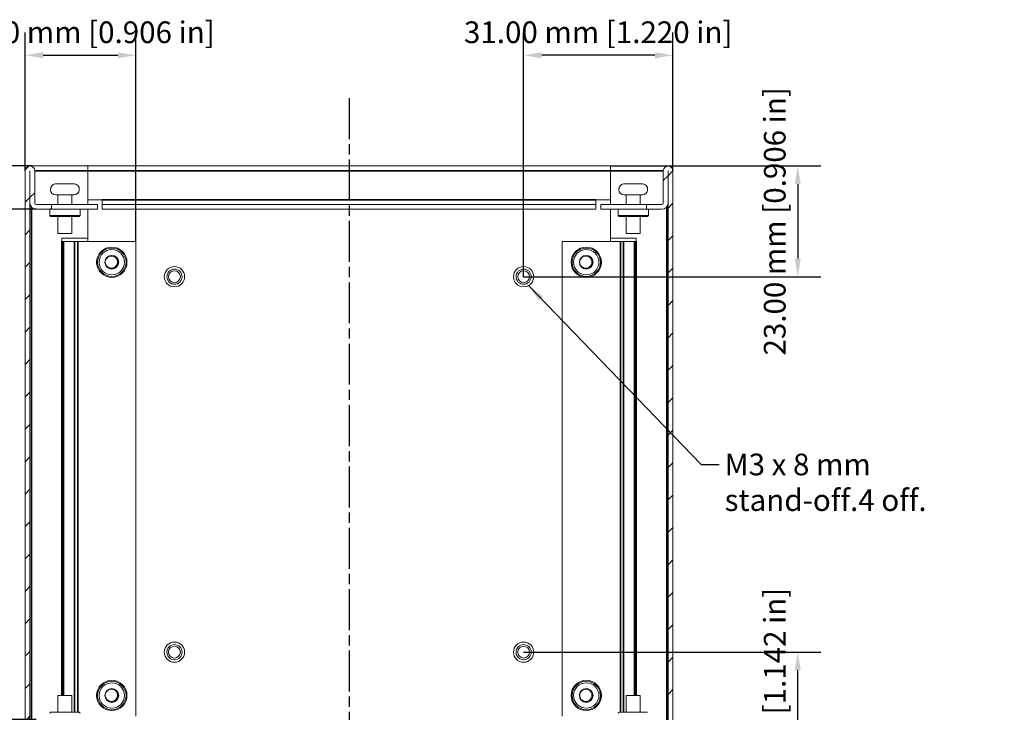
# Model space of a CAD drawing. Units: millimetres. Extents: x 0 to 630, y 0 to 446.
# Drawn here: x 109 to 313, y 85 to 229 of the extents above; entities that cross this region are included whole.
import ezdxf

# ---------------------------------------------------------------- set-up
doc = ezdxf.new("R2010")
doc.units = ezdxf.units.MM
doc.header["$LTSCALE"] = 1.5
doc.linetypes.add('CHAIN', pattern=[0.35429999999999995, 0.2362, -0.0295, 0.0591, -0.0295])
for name, color, linetype, lineweight in [('Centerline (ISO)', 7, 'Continuous', 25), ('Dimension (ISO)', 7, 'Continuous', 25), ('Hatch (ISO)', 7, 'Continuous', 18), ('Symbol (ISO)', 7, 'Continuous', 25), ('Visible (ISO)', 7, 'Continuous', 18), ('Visible Narrow (ISO)', 7, 'Continuous', 35)]:
    doc.layers.add(name, color=color, linetype=linetype, lineweight=lineweight)
doc.styles.add('Note Text (ISO)', font='tahoma.ttf')
doc.dimstyles.new('Default (ISO)-12', dxfattribs={"dimscale": 1.5, "dimtxt": 3, "dimasz": 2.5, "dimexe": 3.175, "dimexo": 0, "dimgap": 0.762, "dimtad": 1, "dimrnd": 1e-08, "dimzin": 0, "dimdsep": 46, "dimtxsty": 'Note Text (ISO)', "dimcen": 0.09, "dimdle": 10, "dimclrd": 256, "dimclre": 256, "dimclrt": 256, "dimazin": 0, "dimtfac": 1.168400049209595, "dimtmove": 0, "dimatfit": 3, "dimfxl": 1, "dimtolj": 1, "dimtzin": 0, "dimlwd": -1, "dimlwe": -1, "dimarcsym": 0})
doc.dimstyles.new('Default - Method 1b (ISO)$7', dxfattribs={"dimscale": 1.5, "dimtxt": 3, "dimasz": 2.5, "dimexe": 3.175, "dimexo": 0, "dimgap": 0.762, "dimtad": 1, "dimtoh": 1, "dimrnd": 1e-08, "dimtxsty": 'Note Text (ISO)', "dimcen": 0.09, "dimdle": 10, "dimclrd": 256, "dimclre": 256, "dimclrt": 256, "dimazin": 2, "dimtfac": 1.166666626930237, "dimtmove": 0, "dimatfit": 3, "dimfxl": 1, "dimtolj": 1, "dimlwd": -1, "dimlwe": -1, "dimarcsym": 0})

# ---------------------------------------------------------------- blocks, each defined once
blk = doc.blocks.new('*D20')
at = {"layer": 'Defpoints', "color": 0, "transparency": 16777216}
for p in [(132.7723342579118, 221.146415280512), (109.772334258374, 197.146415280512), (132.7723342579118, 182.4469152805115)]:
    blk.add_point(p, dxfattribs=at)
at = {"layer": 'Dimension (ISO)', "transparency": 16777216}
for p, q in [((109.772334258374, 197.146415280512), (109.772334258374, 225.908915280512)), ((132.7723342579118, 182.4469152805115), (132.7723342579118, 225.908915280512)), ((113.522334258374, 221.146415280512), (129.0223342579118, 221.146415280512))]:
    blk.add_line(p, q, dxfattribs=at)
for points in [[(113.522334258374, 221.771415280512), (113.522334258374, 220.521415280512), (109.772334258374, 221.146415280512)], [(129.0223342579118, 221.771415280512), (129.0223342579118, 220.521415280512), (132.7723342579118, 221.146415280512)]]:
    blk.add_solid(points, dxfattribs=at)
at = {"layer": 'Dimension (ISO)', "transparency": 16777216, "insert": (93.39741838720317, 228.1765878415345), "char_height": 4.5, "attachment_point": 1, "style": 'Note Text (ISO)'}
blk.add_mtext('\\A1;23.00 mm [0.906 in]', dxfattribs=at)
blk = doc.blocks.new('*D21')
at = {"layer": 'Defpoints', "color": 0, "transparency": 16777216}
for p in [(213.2723342588349, 221.146415280512), (244.2723342583724, 197.1464152805089), (213.2723342588349, 175.1469152805097)]:
    blk.add_point(p, dxfattribs=at)
at = {"layer": 'Dimension (ISO)', "transparency": 16777216}
for p, q in [((213.2723342588349, 175.1469152805097), (213.2723342588349, 225.908915280512)), ((244.2723342583724, 197.1464152805089), (244.2723342583724, 225.908915280512)), ((240.5223342583724, 221.146415280512), (217.0223342588349, 221.146415280512))]:
    blk.add_line(p, q, dxfattribs=at)
for points in [[(217.0223342588349, 221.771415280512), (217.0223342588349, 220.521415280512), (213.2723342588349, 221.146415280512)], [(240.5223342583724, 221.771415280512), (240.5223342583724, 220.521415280512), (244.2723342583724, 221.146415280512)]]:
    blk.add_solid(points, dxfattribs=at)
at = {"layer": 'Dimension (ISO)', "transparency": 16777216, "insert": (200.8792854126299, 228.1765878415345), "char_height": 4.5, "attachment_point": 1, "style": 'Note Text (ISO)'}
blk.add_mtext('\\A1;31.00 mm [1.220 in]', dxfattribs=at)
blk = doc.blocks.new('*D22')
at = {"layer": 'Defpoints', "color": 0, "transparency": 16777216}
for p in [(231.2723342588356, 198.1474152805093), (213.2723342588349, 175.1469152805097), (270.1825776928228, 175.1469152805097)]:
    blk.add_point(p, dxfattribs=at)
at = {"layer": 'Dimension (ISO)', "transparency": 16777216}
for p, q in [((231.2723342588356, 198.1474152805093), (274.9450776928228, 198.1474152805093)), ((270.1825776928228, 194.3974152805093), (270.1825776928228, 178.8969152805097)), ((213.2723342588349, 175.1469152805097), (274.9450776928228, 175.1469152805097))]:
    blk.add_line(p, q, dxfattribs=at)
for points in [[(269.5575776928228, 194.3974152805093), (270.8075776928228, 194.3974152805093), (270.1825776928228, 198.1474152805093)], [(269.5575776928228, 178.8969152805097), (270.8075776928228, 178.8969152805097), (270.1825776928228, 175.1469152805097)]]:
    blk.add_solid(points, dxfattribs=at)
at = {"layer": 'Dimension (ISO)', "transparency": 16777216, "insert": (263.1524051318003, 158.7722494095698), "char_height": 4.5, "attachment_point": 1, "rotation": 90, "style": 'Note Text (ISO)'}
blk.add_mtext('\\A1;23.00 mm [0.906 in]', dxfattribs=at)
blk = doc.blocks.new('*D23')
at = {"layer": 'Defpoints', "color": 0, "transparency": 16777216}
for p in [(213.2723342588331, 97.14791528050968), (270.1825776928227, 97.14791528050966), (231.2723342588326, 68.14741528050926)]:
    blk.add_point(p, dxfattribs=at)
at = {"layer": 'Dimension (ISO)', "transparency": 16777216}
for p, q in [((213.2723342588331, 97.14791528050968), (274.9450776928227, 97.14791528050966)), ((270.1825776928227, 71.89741528050926), (270.1825776928227, 93.39791528050966)), ((231.2723342588326, 68.14741528050926), (274.9450776928227, 68.14741528050926))]:
    blk.add_line(p, q, dxfattribs=at)
for points in [[(269.5575776928227, 93.39791528050966), (270.8075776928227, 93.39791528050966), (270.1825776928227, 97.14791528050966)], [(269.5575776928227, 71.89741528050926), (270.8075776928227, 71.89741528050926), (270.1825776928227, 68.14741528050926)]]:
    blk.add_solid(points, dxfattribs=at)
at = {"layer": 'Dimension (ISO)', "transparency": 16777216, "insert": (263.1524051318003, 54.77274940956978), "char_height": 4.5, "attachment_point": 1, "rotation": 90, "style": 'Note Text (ISO)'}
blk.add_mtext('\\A1;29.00 mm [1.142 in]', dxfattribs=at)
blk = doc.blocks.new('*D24')
at = {"layer": 'Defpoints', "color": 0, "transparency": 16777216}
for p in [(111.0723342583756, 198.146915280512), (66.49123615645975, 68.14691528051208), (111.0723342583727, 68.14691528051206)]:
    blk.add_point(p, dxfattribs=at)
at = {"layer": 'Dimension (ISO)', "transparency": 16777216}
for p, q in [((111.0723342583756, 198.146915280512), (61.72873615645977, 198.1469152805121)), ((66.49123615645978, 194.396915280512), (66.49123615645975, 71.89691528051208)), ((111.0723342583727, 68.14691528051206), (61.72873615645975, 68.14691528051208))]:
    blk.add_line(p, q, dxfattribs=at)
for points in [[(65.86623615645978, 194.396915280512), (67.11623615645978, 194.396915280512), (66.49123615645978, 198.146915280512)], [(65.86623615645975, 71.89691528051208), (67.11623615645975, 71.89691528051208), (66.49123615645975, 68.14691528051208)]]:
    blk.add_solid(points, dxfattribs=at)
at = {"layer": 'Dimension (ISO)', "transparency": 16777216, "insert": (59.46106359543729, 103.7594070754903), "char_height": 4.5, "attachment_point": 1, "rotation": 90, "style": 'Note Text (ISO)'}
blk.add_mtext('\\A1;130.00 mm [5.118 in]', dxfattribs=at)
blk = doc.blocks.new('*D25')
at = {"layer": 'Defpoints', "color": 0, "transparency": 16777216}
for p in [(111.0723342583756, 198.146915280512), (87.07233425837565, 189.146915280512), (112.0733342583738, 189.146915280512)]:
    blk.add_point(p, dxfattribs=at)
at = {"layer": 'Dimension (ISO)', "transparency": 16777216}
for p, q in [((87.07233425837565, 201.896915280512), (87.07233425837565, 205.646915280512)), ((111.0723342583756, 198.146915280512), (82.30983425837564, 198.146915280512)), ((87.07233425837565, 198.146915280512), (87.07233425837565, 189.146915280512)), ((112.0733342583738, 189.146915280512), (82.30983425837564, 189.146915280512)), ((87.07233425837565, 185.396915280512), (87.07233425837565, 181.646915280512))]:
    blk.add_line(p, q, dxfattribs=at)
for points in [[(86.44733425837565, 201.896915280512), (87.69733425837565, 201.896915280512), (87.07233425837565, 198.146915280512)], [(86.44733425837565, 185.396915280512), (87.69733425837565, 185.396915280512), (87.07233425837565, 189.146915280512)]]:
    blk.add_solid(points, dxfattribs=at)
at = {"layer": 'Dimension (ISO)', "transparency": 16777216, "insert": (80.04216169735317, 167.3979228376165), "char_height": 4.5, "attachment_point": 1, "rotation": 90, "style": 'Note Text (ISO)'}
blk.add_mtext('\\A1;9.00 mm [0.354 in]', dxfattribs=at)
blk = doc.blocks.new('*D26')
at = {"layer": 'Defpoints', "color": 0, "transparency": 16777216}
for p in [(112.0733342583715, 83.1469152805121), (86.77283425837113, 68.14691528051215), (110.7728342583711, 68.14691528051213)]:
    blk.add_point(p, dxfattribs=at)
at = {"layer": 'Dimension (ISO)', "transparency": 16777216}
for p, q in [((112.0733342583715, 83.1469152805121), (82.01033425837113, 83.14691528051212)), ((86.77283425837113, 79.39691528051212), (86.77283425837113, 71.89691528051215)), ((110.7728342583711, 68.14691528051213), (82.01033425837113, 68.14691528051215))]:
    blk.add_line(p, q, dxfattribs=at)
for points in [[(86.14783425837113, 79.39691528051212), (87.39783425837113, 79.39691528051212), (86.77283425837113, 83.14691528051212)], [(86.14783425837113, 71.89691528051215), (87.39783425837113, 71.89691528051215), (86.77283425837113, 68.14691528051215)]]:
    blk.add_solid(points, dxfattribs=at)
at = {"layer": 'Dimension (ISO)', "transparency": 16777216, "insert": (79.74266169734867, 47.94879591615343), "char_height": 4.5, "attachment_point": 1, "rotation": 90, "style": 'Note Text (ISO)'}
blk.add_mtext('\\A1;15.00 mm [0.591 in]', dxfattribs=at)

msp = doc.modelspace()

# ---------------------------------------------------------------- hatches: boundary and pattern name
at = {"layer": 'Hatch (ISO)'}
h = msp.add_hatch(dxfattribs=at)
h.set_pattern_fill('ANSI31', color=256, scale=38.1, style=0)
h.set_pattern_definition([(44.99999999999999, (0, 0), (-3.367596045400933, 3.367596045400933), [])])
edge = h.paths.add_edge_path()
edge.add_ellipse((110.7728342583711, 69.14741528051208), major_axis=(-1.000500000000004, 3.18573370478942e-14), ratio=1, start_angle=0, end_angle=179.9999999999998)
edge.add_line((111.7733342583711, 69.14741528051206), (111.7733342583714, 81.84691528051206))
edge.add_ellipse((112.0733342583714, 81.84691528051205), major_axis=(-0.3000000000000291, 6.889221244646202e-15), ratio=1, start_angle=269.9999999999996, end_angle=359.99999999999966, ccw=False)
edge.add_line((112.0733342583714, 82.14691528051208), (115.2733342583707, 82.14691528051202))
edge.add_line((115.2733342583707, 82.14691528051202), (115.2733342583707, 83.14691528051202))
edge.add_line((115.2733342583708, 83.14691528051202), (112.0733342583714, 83.14691528051208))
edge.add_ellipse((112.0733342583714, 81.84691528051204), major_axis=(2.097150786313e-14, 1.300000000000025), ratio=1, start_angle=1.413856865495693e-13, end_angle=89.99999999999977)
edge.add_line((110.7733342583713, 81.84691528051206), (110.7733342583711, 69.14741528051209))
edge.add_ellipse((110.7728342583711, 69.14741528051208), major_axis=(0.0004999999999899529, -1.148203540751184e-17), ratio=1, start_angle=180.0000000000013, end_angle=360.0000000000013, ccw=False)
edge.add_line((110.7723342583711, 69.14741528051208), (110.772334258374, 197.146415280512))
edge.add_ellipse((110.772834258374, 197.1464152805121), major_axis=(-0.0004999999999988347, -8.870302161593539e-15), ratio=1, start_angle=180.0000000000013, end_angle=360.0000000000013, ccw=False)
edge.add_line((110.773334258374, 197.1464152805121), (110.7733342583738, 190.4469152805121))
edge.add_ellipse((112.0733342583738, 190.446915280512), major_axis=(-1.300000000000008, 2.985329206013082e-14), ratio=1, start_angle=0, end_angle=89.99999999999974)
edge.add_line((112.0733342583738, 189.146915280512), (115.2733342583738, 189.1469152805119))
edge.add_line((115.2733342583738, 189.1469152805119), (115.2733342583738, 190.1469152805119))
edge.add_line((115.2733342583738, 190.1469152805119), (112.0733342583738, 190.146915280512))
edge.add_ellipse((112.0733342583738, 190.446915280512), major_axis=(-6.889221244645903e-15, -0.3000000000000114), ratio=1, start_angle=269.9999999999979, end_angle=359.99999999999966, ccw=False)
edge.add_line((111.7733342583738, 190.446915280512), (111.773334258374, 197.146415280512))
edge.add_ellipse((110.772834258374, 197.1464152805121), major_axis=(1.000500000000004, -3.18573370478942e-14), ratio=1, start_angle=0, end_angle=179.9999999999998)
edge.add_line((109.772334258374, 197.1464152805121), (109.7723342583711, 69.14741528051209))
edge = h.paths.add_edge_path()
edge.add_ellipse((243.2718342583725, 197.146415280509), major_axis=(1.000500000000004, -4.073912124489548e-14), ratio=1, start_angle=0, end_angle=179.9999999999998)
edge.add_line((242.2713342583724, 197.1464152805091), (242.2713342583722, 190.446915280509))
edge.add_ellipse((241.9713342583723, 190.446915280509), major_axis=(0.3000000000000114, 1.992562952355455e-15), ratio=1, start_angle=269.9999999999979, end_angle=359.99999999999966, ccw=False)
edge.add_line((241.9713342583723, 190.146915280509), (238.7713342583722, 190.1469152805091))
edge.add_line((238.7713342583723, 190.1469152805091), (238.7713342583722, 189.1469152805091))
edge.add_line((238.7713342583722, 189.1469152805091), (241.9713342583723, 189.1469152805091))
edge.add_ellipse((241.9713342583723, 190.446915280509), major_axis=(-2.09715078631296e-14, -1.300000000000008), ratio=1, start_angle=0, end_angle=89.99999999999974)
edge.add_line((243.2713342583723, 190.446915280509), (243.2713342583724, 197.146415280509))
edge.add_ellipse((243.2718342583725, 197.146415280509), major_axis=(-0.0004999999999988347, 1.14820354077158e-17), ratio=1, start_angle=180.0000000000013, end_angle=360.0000000000013, ccw=False)
edge.add_line((243.2723342583724, 197.146415280509), (243.2723342583695, 69.14741528050905))
edge.add_ellipse((243.2718342583695, 69.14741528050905), major_axis=(0.0005000000000077164, 8.870302161593332e-15), ratio=1, start_angle=180.0000000000013, end_angle=360.0000000000013, ccw=False)
edge.add_line((243.2713342583694, 69.14741528050904), (243.2713342583698, 81.84691528050904))
edge.add_ellipse((241.9713342583698, 81.84691528050905), major_axis=(1.300000000000025, -2.985329206013125e-14), ratio=1, start_angle=1.413856865495693e-13, end_angle=89.99999999999977)
edge.add_line((241.9713342583698, 83.14691528050909), (238.7713342583704, 83.14691528050918))
edge.add_line((238.7713342583704, 83.14691528050916), (238.7713342583704, 82.14691528050918))
edge.add_line((238.7713342583704, 82.14691528050918), (241.9713342583697, 82.14691528050909))
edge.add_ellipse((241.9713342583698, 81.84691528050907), major_axis=(6.889221244645903e-15, 0.3000000000000203), ratio=1, start_angle=269.9999999999996, end_angle=360.0000000000013, ccw=False)
edge.add_line((242.2713342583698, 81.84691528050905), (242.2713342583694, 69.14741528050905))
edge.add_ellipse((243.2718342583695, 69.14741528050905), major_axis=(-1.000500000000004, 2.297555285089296e-14), ratio=1, start_angle=2.984754745303415e-13, end_angle=179.9999999999998)
edge.add_line((244.2723342583695, 69.14741528050902), (244.2723342583724, 197.146415280509))

# ---------------------------------------------------------------- linework, layer by layer
at = {"layer": 'Centerline (ISO)', "linetype": 'CHAIN', "ltscale": 23.99096870422363}
msp.add_line((177.0223342588359, 212.2229468735821), (177.0223342588323, 55.65200824845461), dxfattribs=at)
at = {"layer": 'Visible (ISO)'}
for p, q in [((109.772334258374, 197.146415280512), (109.7723342583712, 69.14741528051216)), ((110.7723342583711, 69.14741528051213), (110.772334258374, 197.146415280512)), ((110.7733342583748, 196.846915280512), (110.7723342583756, 196.846915280512)), ((110.773334258374, 197.146415280512), (110.7733342583739, 190.446915280512)), ((111.0723342583756, 198.146915280512), (111.0723342583756, 198.1010356238946)), ((122.7723342583756, 198.1469152805117), (111.0723342583756, 198.146915280512)), ((111.7733342583739, 190.446915280512), (111.773334258374, 197.146415280512)), ((122.7723342588355, 197.1469152805117), (122.7723342588356, 198.1474152805117)), ((231.2723342588356, 198.1474152805093), (122.7723342588356, 198.1474152805117)), ((122.7723342588355, 197.1469152805117), (122.7723342588354, 191.1474152805117)), ((122.7723342583755, 197.1464152805121), (122.7723342583755, 197.1469152805117)), ((122.7723342583756, 197.1464152805117), (122.7723342583754, 190.1469152805117)), ((231.2723342588356, 198.1474152805093), (231.2723342588355, 197.1469152805092)), ((242.9723342583724, 198.1469152805089), (231.2723342583724, 198.1469152805092)), ((231.2723342588354, 191.1474152805092), (231.2723342588355, 197.1469152805092)), ((231.2723342583724, 197.1464152805092), (231.2723342583722, 190.1469152805092)), ((242.2713342583724, 197.146415280509), (242.2713342583722, 190.446915280509)), ((242.9723342583724, 198.146915280509), (242.9723342583724, 198.1010356238916)), ((243.2713342583722, 190.4469152805089), (243.2713342583724, 197.146415280509)), ((243.2723342583724, 196.846915280509), (243.2713342583732, 196.846915280509)), ((243.2723342583724, 197.146415280509), (243.2723342583695, 69.14741528050908)), ((244.2723342583695, 69.14741528050907), (244.2723342583724, 197.1464152805089)), ((116.2421790939807, 194.4469152805119), (116.6929091524415, 194.4469152805118)), ((116.6929091524415, 194.4469152805118), (116.7378875037952, 194.4469152805118)), ((116.7378875037952, 194.4469152805119), (117.5233609762607, 194.4469152805118)), ((118.523250436416, 194.4469152805118), (119.3087468292335, 194.4469152805118)), ((119.3087468292335, 194.4469152805117), (119.3537263361789, 194.4469152805117)), ((119.3537263361789, 194.4469152805117), (119.8044837033986, 194.4469152805117)), ((234.2401790939782, 194.4469152805091), (234.6909091524391, 194.4469152805091)), ((234.6909091524391, 194.4469152805091), (234.7358875037928, 194.4469152805091)), ((234.7358875037928, 194.4469152805091), (235.5213609762583, 194.4469152805091)), ((236.5212504364136, 194.4469152805091), (237.3067468292311, 194.4469152805091)), ((237.3067468292311, 194.4469152805091), (237.3517263361765, 194.4469152805091)), ((237.3517263361765, 194.4469152805091), (237.8024837033962, 194.4469152805091)), ((115.2733342583739, 190.1469152805119), (112.0733342583738, 190.146915280512)), ((115.2733342583739, 189.1469152805119), (115.2733342583739, 190.1469152805119)), ((115.2733342583743, 190.1469152805119), (124.7733342583743, 190.1469152805116)), ((116.1733342583746, 192.1469152805118), (119.8733342583746, 192.1469152805117)), ((116.5733342583746, 192.1469152805118), (116.5733342583746, 190.1469152805119)), ((119.4733342583746, 192.1469152805117), (119.4733342583745, 190.1469152805118)), ((122.7723342588354, 191.1474152805117), (125.7723342588354, 191.1474152805116)), ((124.7733342583743, 190.1469152805116), (124.7733342583743, 189.1469152805116)), ((125.7723342588354, 191.1474152805116), (125.7723342588353, 190.1474152805117)), ((125.7723342588353, 190.1474152805116), (125.7723342588353, 189.1474152805116)), ((125.7723342588353, 190.1474152805116), (228.2723342588353, 190.1474152805093)), ((228.2723342588354, 190.1474152805093), (228.2723342588354, 191.1474152805093)), ((228.2723342588354, 191.1474152805093), (231.2723342588354, 191.1474152805092)), ((228.2723342588353, 189.1474152805093), (228.2723342588353, 190.1474152805093)), ((229.2713342583722, 190.1469152805092), (238.7713342583722, 190.1469152805091)), ((229.2713342583722, 189.1469152805092), (229.2713342583722, 190.1469152805092)), ((234.1713342583722, 192.1469152805091), (237.8713342583722, 192.1469152805091)), ((234.5713342583722, 192.1469152805091), (234.5713342583722, 190.1469152805091)), ((237.4713342583722, 192.1469152805091), (237.4713342583722, 190.1469152805091)), ((241.9713342583722, 190.146915280509), (238.7713342583722, 190.1469152805091)), ((238.7713342583722, 190.1469152805091), (238.7713342583722, 189.1469152805091)), ((112.0733342583738, 189.146915280512), (115.2733342583739, 189.1469152805119)), ((114.8733342583744, 189.1469152805119), (114.8733342583744, 187.8469152805119)), ((124.7733342583743, 189.1469152805116), (115.2733342583743, 189.1469152805119)), ((121.1733342583744, 189.1469152805117), (121.1733342583744, 187.8469152805117)), ((122.7723342588352, 182.4469152805118), (122.7723342588354, 189.1469152805117)), ((122.7723342583754, 189.1469152805117), (122.7723342583753, 183.1469152805117)), ((125.7723342588353, 189.1474152805116), (228.2723342588353, 189.1474152805093)), ((238.7713342583722, 189.1469152805091), (229.2713342583722, 189.1469152805092)), ((231.2723342588354, 189.1469152805092), (231.2723342588352, 182.4469152805093)), ((231.2723342583722, 189.1469152805092), (231.272334258372, 183.1469152805092)), ((232.8713342583725, 189.1469152805092), (232.8713342583724, 187.8469152805092)), ((238.7713342583722, 189.1469152805091), (241.9713342583722, 189.146915280509)), ((239.1713342583724, 189.146915280509), (239.1713342583724, 187.846915280509)), ((114.8733342583744, 187.8469152805119), (121.1733342583744, 187.8469152805117)), ((115.0733342583744, 187.6469152805119), (114.8733342583744, 187.8469152805119)), ((120.9733342583744, 187.6469152805117), (115.0733342583744, 187.6469152805119)), ((116.5733342583745, 187.6469152805118), (116.5733342583744, 184.1469152805118)), ((119.4733342583745, 187.6469152805118), (119.4733342583744, 184.1469152805117)), ((120.9733342583744, 187.6469152805118), (121.1733342583744, 187.8469152805117)), ((232.8713342583724, 187.8469152805092), (239.1713342583724, 187.846915280509)), ((233.0713342583724, 187.6469152805092), (232.8713342583724, 187.8469152805092)), ((238.9713342583724, 187.646915280509), (233.0713342583724, 187.6469152805091)), ((234.5713342583721, 187.6469152805091), (234.5713342583721, 184.1469152805091)), ((237.4713342583721, 187.6469152805091), (237.4713342583721, 184.1469152805091)), ((238.9713342583724, 187.646915280509), (239.1713342583724, 187.846915280509)), ((119.4733342583744, 184.1469152805117), (116.5733342583744, 184.1469152805118)), ((237.4713342583721, 184.1469152805091), (234.5713342583721, 184.1469152805091)), ((122.7723342583753, 183.1469152805117), (117.4196802969583, 183.1469152805118)), ((117.4196802969583, 182.4469152805119), (117.4196802969583, 183.1469152805118)), ((117.761700440284, 182.4469152805119), (117.4196802969583, 182.4469152805119)), ((120.012098371887, 182.4469152805118), (117.761700440284, 182.4469152805119)), ((120.012098371887, 182.4469152805118), (120.6961386585384, 182.4469152805118)), ((120.6961386585383, 182.4469152805118), (132.7723342579118, 182.4469152805115)), ((132.7723342579096, 83.8469152805116), (132.7723342579118, 182.4469152805115)), ((221.2723342588332, 83.84691528050956), (221.2723342588354, 182.4469152805095)), ((221.2723342588354, 182.4469152805095), (233.3485298582089, 182.4469152805092)), ((231.272334258372, 183.1469152805092), (236.6249882197889, 183.1469152805091)), ((234.0325701448603, 182.4469152805092), (233.3485298582089, 182.4469152805092)), ((234.0325701448603, 182.4469152805092), (236.2829680764633, 182.4469152805091)), ((236.2829680764633, 182.4469152805091), (236.6249882197889, 182.4469152805091)), ((236.6249882197889, 183.1469152805091), (236.6249882197889, 182.4469152805091)), ((116.5733342583716, 88.14691528051202), (119.4733342583716, 88.14691528051198)), ((116.5733342583715, 84.64691528051202), (116.5733342583716, 88.14691528051202)), ((119.4733342583715, 84.646915280512), (119.4733342583716, 88.14691528051198)), ((234.5713342583706, 88.14691528050933), (237.4713342583706, 88.14691528050926)), ((234.5713342583705, 84.64691528050935), (234.5713342583706, 88.14691528050935)), ((237.4713342583705, 84.64691528050926), (237.4713342583706, 88.14691528050926)), ((115.0733342583716, 84.64691528051205), (114.8733342583716, 84.44691528051206)), ((115.0733342583716, 84.64691528051205), (120.9733342583717, 84.64691528051198)), ((120.9733342583717, 84.64691528051196), (121.1733342583716, 84.44691528051197)), ((233.0713342583705, 84.6469152805094), (232.8713342583705, 84.44691528050942)), ((233.0713342583705, 84.6469152805094), (238.9713342583705, 84.64691528050923))]:
    msp.add_line(p, q, dxfattribs=at)
for centre, radius in [((127.772334257912, 178.1469152805116), 3.149999999999996), ((127.772334257912, 178.1469152805116), 2.949999999999999), ((127.772334257912, 178.1469152805116), 2.629999999999998), ((226.2723342588353, 178.1469152805093), 3.149999999999996), ((226.2723342588353, 178.1469152805093), 2.949999999999999), ((226.2723342588353, 178.1469152805093), 2.629999999999998), ((127.772334257912, 178.1469152805116), 1.429499999999999), ((226.2723342588353, 178.1469152805093), 1.429499999999999), ((140.7723342588349, 175.1469152805113), 2.100000000000001), ((140.7723342588349, 175.1469152805113), 1.575000000000001), ((140.7723342588349, 175.1469152805113), 1.2295), ((213.2723342588349, 175.1469152805097), 2.100000000000001), ((213.2723342588349, 175.1469152805097), 1.575000000000001), ((213.2723342588349, 175.1469152805097), 1.2295), ((140.7723342588331, 97.14791528051134), 2.100000000000001), ((140.7723342588331, 97.14791528051134), 1.575000000000001), ((140.7723342588331, 97.14791528051134), 1.2295), ((213.2723342588331, 97.14791528050968), 2.100000000000001), ((213.2723342588331, 97.14791528050968), 1.575000000000001), ((213.2723342588331, 97.14791528050968), 1.2295), ((127.77233425791, 88.1469152805117), 3.149999999999996), ((127.77233425791, 88.1469152805117), 2.949999999999999), ((127.77233425791, 88.1469152805117), 2.629999999999998), ((226.2723342588329, 88.14691528050946), 3.149999999999996), ((226.2723342588329, 88.14691528050946), 2.949999999999999), ((226.2723342588329, 88.14691528050946), 2.629999999999998), ((127.77233425791, 88.1469152805117), 1.429499999999999), ((226.2723342588329, 88.14691528050946), 1.429499999999999)]:
    msp.add_circle(centre, radius, dxfattribs=at)
for centre, radius, start, end in [((110.772834258374, 197.146415280512), 1.000500000000003, 0, 180), ((110.772834258374, 197.146415280512), 0.0004999999999988344, 0, 180), ((243.2718342583724, 197.146415280509), 1.000500000000003, 0, 180), ((243.2718342583724, 197.146415280509), 0.0004999999999988344, 0, 180), ((116.1733342583747, 193.2969152805118), 1.150000000000001, 97.49284818955262, 269.9999999999987), ((119.8733342583746, 193.2969152805118), 1.150000000000001, 269.9999999999987, 82.50908587160384), ((234.1713342583723, 193.2969152805091), 1.150000000000001, 97.49284818955391, 269.9999999999987), ((237.8713342583723, 193.2969152805091), 1.150000000000001, 269.9999999999987, 82.5090858716044), ((112.0733342583738, 190.446915280512), 1.300000000000007, 180, 269.9999999999988), ((112.0733342583738, 190.446915280512), 0.3000000000000111, 180, 269.9999999999974), ((241.9713342583722, 190.446915280509), 0.3000000000000111, 270, 0), ((241.9713342583722, 190.446915280509), 1.300000000000007, 270, 0), ((127.772334258835, 178.1469152805116), 1.38499999999996, 169.5865747798655, 173.7826966560878), ((226.2723342588349, 178.1469152805093), 1.38499999999996, 169.5865747798655, 173.7826966560878), ((127.7723342588329, 88.14791528051165), 1.38499999999996, 169.5865747798645, 173.7826966560872), ((226.2723342588329, 88.14791528050941), 1.38499999999996, 169.5865747798645, 173.7826966560872)]:
    msp.add_arc(centre, radius, start, end, dxfattribs=at)
for points in [[(116.2421790939807, 194.4469152805119), (116.1729260390759, 194.4469152805119), (116.0976583720741, 194.4407821422817), (116.0233691726131, 194.4272962993729)], [(116.0233691726131, 194.4272962993729), (116.0233699564152, 194.4350836613186), (116.0233707297152, 194.4370955217187), (116.0233714564701, 194.4370955987274)], [(116.4884329304317, 194.4099746276456), (116.5561098908913, 194.4348338597244), (116.6283352555217, 194.4469152805118), (116.6929091524415, 194.4469152805118)], [(116.7378875037952, 194.4469152805118), (116.673313336662, 194.4469152805118), (116.6010876427121, 194.4348337655739), (116.533410428133, 194.4099743564729)], [(117.5233599766633, 194.4272918884338), (117.5233603160398, 194.4407807222746), (117.5233606598901, 194.4469152805118), (117.5233609762607, 194.4469152805118)], [(118.523250436416, 194.4469152805118), (118.5232501200619, 194.4469152805118), (118.5232497762307, 194.4407813056483), (118.5232494368716, 194.427293741485)], [(119.5132020209197, 194.4099816376652), (119.445531233564, 194.4348363646637), (119.373314046226, 194.4469152805117), (119.3087468292335, 194.4469152805117)], [(119.3537263361789, 194.4469152805117), (119.4182930639277, 194.4469152805117), (119.4905096550146, 194.4348365351121), (119.5581799822413, 194.4099821286108)], [(120.0232562886098, 194.4273030993267), (119.9489792159589, 194.4407843211464), (119.8737251686137, 194.4469152805117), (119.8044837033986, 194.4469152805117)], [(234.2401790939782, 194.4469152805091), (234.1709260390734, 194.4469152805091), (234.0956583720717, 194.440782142279), (234.0213691726107, 194.4272962993702)], [(234.0213691726107, 194.4272962993702), (234.0213699564128, 194.4350836613159), (234.0213707297128, 194.437095521716), (234.0213714564677, 194.4370955987247)], [(234.4864329304292, 194.4099746276429), (234.5541098908889, 194.4348338597216), (234.6263352555193, 194.4469152805091), (234.6909091524391, 194.4469152805091)], [(234.7358875037928, 194.4469152805091), (234.6713133366596, 194.4469152805091), (234.5990876427097, 194.4348337655712), (234.5314104281306, 194.4099743564702)], [(235.5213599766609, 194.4272918884311), (235.5213603160373, 194.4407807222719), (235.5213606598877, 194.4469152805091), (235.5213609762583, 194.4469152805091)], [(236.5212504364136, 194.4469152805091), (236.5212501200594, 194.4469152805091), (236.5212497762283, 194.4407813056456), (236.5212494368692, 194.4272937414823)], [(237.5112020209172, 194.4099816376626), (237.4435312335616, 194.434836364661), (237.3713140462236, 194.4469152805091), (237.3067468292311, 194.4469152805091)], [(237.3517263361765, 194.4469152805091), (237.4162930639253, 194.4469152805091), (237.4885096550121, 194.4348365351095), (237.5561799822388, 194.4099821286081)], [(238.0212562886074, 194.4273030993241), (237.9469792159565, 194.4407843211438), (237.8717251686112, 194.446915280509), (237.8024837033962, 194.446915280509)]]:
    msp.add_open_spline(points, degree=3, dxfattribs=at)
for points, knots in [([(116.533410428133, 194.4099743564729), (116.5258737783072, 194.4100155664478), (116.5183686310567, 194.4100358844293), (116.510896855279, 194.4100358844293), (116.50344148655, 194.4100358844293), (116.4959528927272, 194.4100156555589), (116.4884329304317, 194.4099746276456)], [-0.003170021820560448, -0.003170021820560448, -0.003170021820560448, -0.003170021820560448, 0, 0, 0, 0.003163060864526378, 0.003163060864526378, 0.003163060864526378, 0.003163060864526378]), ([(118.5232494368716, 194.427293741485), (118.3516790988391, 194.4350795395445), (118.1824083122407, 194.4370914401937), (118.0233251227034, 194.4370914401937), (117.8642293112244, 194.4370914401937), (117.6949442894032, 194.4350792965178), (117.5233599766633, 194.4272918884338)], [-0.04772495686169254, -0.04772495686169254, -0.04772495686169254, -0.04772495686169254, 0, 0, 0, 0.04772874344420601, 0.04772874344420601, 0.04772874344420601, 0.04772874344420601]), ([(119.5581799822413, 194.4099821286108), (119.5506667063152, 194.4100230790891), (119.5431847446466, 194.4100432700433), (119.5357359488692, 194.4100432700433), (119.5282574458603, 194.4100432700433), (119.5207455119234, 194.4100229177575), (119.5132020209197, 194.4099816376652)], [-0.003160239608207632, -0.003160239608207632, -0.003160239608207632, -0.003160239608207632, 0, 0, 0, 0.003172843252174417, 0.003172843252174417, 0.003172843252174417, 0.003172843252174417]), ([(120.0232585725689, 194.4371006601824), (120.023258572555, 194.4371006601838), (120.0232585725411, 194.4371006601845), (120.0232585725272, 194.4371006601845), (120.0232578457543, 194.4371006601845), (120.0232570724334, 194.4350894920917), (120.0232562886098, 194.4273030993267)], [-9.135339783597485e-07, -9.135339783597485e-07, -9.135339783597485e-07, -9.135339783597485e-07, 0, 0, 0, 0.04773185900850591, 0.04773185900850591, 0.04773185900850591, 0.04773185900850591]), ([(234.5314104281306, 194.4099743564702), (234.5238737783048, 194.4100155664451), (234.5163686310543, 194.4100358844266), (234.5088968552766, 194.4100358844266), (234.5014414865476, 194.4100358844266), (234.4939528927248, 194.4100156555562), (234.4864329304292, 194.4099746276429)], [-0.003170021820560448, -0.003170021820560448, -0.003170021820560448, -0.003170021820560448, 0, 0, 0, 0.003163060864526378, 0.003163060864526378, 0.003163060864526378, 0.003163060864526378]), ([(236.5212494368692, 194.4272937414823), (236.3496790988366, 194.4350795395419), (236.1804083122383, 194.4370914401911), (236.021325122701, 194.4370914401911), (235.862229311222, 194.4370914401911), (235.6929442894008, 194.4350792965151), (235.5213599766609, 194.4272918884311)], [-0.04772495686169254, -0.04772495686169254, -0.04772495686169254, -0.04772495686169254, 0, 0, 0, 0.04772874344420601, 0.04772874344420601, 0.04772874344420601, 0.04772874344420601]), ([(237.5561799822388, 194.4099821286081), (237.5486667063128, 194.4100230790864), (237.5411847446441, 194.4100432700406), (237.5337359488668, 194.4100432700406), (237.5262574458579, 194.4100432700406), (237.518745511921, 194.4100229177548), (237.5112020209172, 194.4099816376626)], [-0.003160239608207632, -0.003160239608207632, -0.003160239608207632, -0.003160239608207632, 0, 0, 0, 0.003172843252174417, 0.003172843252174417, 0.003172843252174417, 0.003172843252174417]), ([(238.0212585725666, 194.4371006601797), (238.0212585725526, 194.4371006601811), (238.0212585725387, 194.4371006601819), (238.0212585725248, 194.4371006601819), (238.0212578457518, 194.4371006601819), (238.021257072431, 194.4350894920891), (238.0212562886074, 194.4273030993241)], [-9.135339783597485e-07, -9.135339783597485e-07, -9.135339783597485e-07, -9.135339783597485e-07, 0, 0, 0, 0.04773185900850591, 0.04773185900850591, 0.04773185900850591, 0.04773185900850591]), ([(126.4101463921831, 178.3972534836414), (126.5178535427989, 178.9833301267037), (127.0433824475264, 179.4667413745964), (127.6363967598603, 179.5252280158415), (128.2294110721942, 179.5837146570866), (128.8392500042983, 179.2122802198257), (129.0593731327855, 178.6585361723254), (129.2794962612727, 178.1047921248251), (129.0910986249842, 177.4160444243323), (128.6197728202429, 177.0514368988724), (128.1484470155017, 176.6868293734125), (127.4344580681244, 176.6775101826615), (126.9537765232497, 177.0296918321748), (126.5638690961823, 177.3153658762197), (126.3544908474593, 177.8191015483784), (126.3990459512194, 178.2976783392336)], [-150.6146942479602, -150.6146942479602, -150.6146942479602, -150.6146942479602, -149.3239545693661, -149.3239545693661, -149.3239545693661, -148.0332148907721, -148.0332148907721, -148.0332148907721, -146.7424752121781, -146.7424752121781, -146.7424752121781, -145.451735533584, -145.451735533584, -145.451735533584, -144.4047450833356, -144.4047450833356, -144.4047450833356, -144.4047450833356]), ([(126.3954804094609, 178.2969102053053), (126.3877397010416, 178.124567982204), (126.4123307326181, 177.9522786063138), (126.5254271072189, 177.6252681509674), (126.6132279179449, 177.4738029864552), (126.8396482316791, 177.2169106826826), (126.9748067119452, 177.1128654758856), (127.2738072297293, 176.9651359180104), (127.4340002630897, 176.9213778187353), (127.7577965228999, 176.8988602217388), (127.9181382480695, 176.9186412283594), (128.2070091302412, 177.0143832866109), (128.3347688343947, 177.0838857472989), (128.556020568737, 177.2631605771685), (128.648509827346, 177.3704087272968), (128.7193655923174, 177.4916785590582)], [0.001604530909174612, 0.001604530909174612, 0.001604530909174612, 0.001604530909174612, 0.05338812059653662, 0.05338812059653662, 0.1054647162330113, 0.1054647162330113, 0.1562292302177117, 0.1562292302177117, 0.2056811005571972, 0.2056811005571972, 0.2538197605402442, 0.2538197605402442, 0.2972361654457741, 0.2972361654457741, 0.3395328181797075, 0.3395328181797075, 0.3395328181797075, 0.3395328181797075]), ([(128.7193655923174, 177.4916785590582), (128.8123957795784, 177.6110419469242), (128.8809565073288, 177.7475846729158), (128.9633733156004, 178.0423339699592), (128.9752269328476, 178.198018382409), (128.938807001056, 178.508574796097), (128.8896457352637, 178.660289759635), (128.734841942051, 178.9395703702594), (128.6296075670833, 179.0638223836682), (128.3751940820641, 179.2675721962262), (128.2277003448143, 179.3441193770888), (127.9086213608574, 179.4379026399392), (127.73977672298, 179.4530307342994), (127.402386061402, 179.4179752335032), (127.2372392589457, 179.3668884169384), (126.9325729372527, 179.2032345604791), (126.7965973272372, 179.0911525300157), (126.6170979459371, 178.8729850770821), (126.5587496860409, 178.7817582895434), (126.4673008643825, 178.5928851139831), (126.4332751857542, 178.4964894805726), (126.4101463921831, 178.3972534836414)], [0, 0, 0, 0, 0.04540045230413375, 0.04540045230413375, 0.09177367558362437, 0.09177367558362437, 0.1391192854090778, 0.1391192854090778, 0.1874369030882141, 0.1874369030882141, 0.2367261555789937, 0.2367261555789937, 0.2869866753959806, 0.2869866753959806, 0.3382181005116736, 0.3382181005116736, 0.3904200742541727, 0.3904200742541727, 0.4226797885275769, 0.4226797885275769, 0.4531501415729606, 0.4531501415729606, 0.4531501415729606, 0.4531501415729606]), ([(224.9101463921831, 178.3972534836392), (225.0178535427989, 178.9833301267015), (225.5433824475264, 179.4667413745941), (226.1363967598603, 179.5252280158392), (226.7294110721942, 179.5837146570844), (227.3392500042983, 179.2122802198234), (227.5593731327855, 178.6585361723231), (227.7794962612727, 178.1047921248228), (227.5910986249841, 177.4160444243301), (227.1197728202429, 177.0514368988702), (226.6484470155017, 176.6868293734102), (225.9344580681244, 176.6775101826592), (225.4537765232497, 177.0296918321726), (225.0638690961823, 177.3153658762175), (224.8544908474593, 177.8191015483761), (224.8990459512194, 178.2976783392314)], [-150.6146942479602, -150.6146942479602, -150.6146942479602, -150.6146942479602, -149.3239545693661, -149.3239545693661, -149.3239545693661, -148.0332148907721, -148.0332148907721, -148.0332148907721, -146.7424752121781, -146.7424752121781, -146.7424752121781, -145.451735533584, -145.451735533584, -145.451735533584, -144.4047450833356, -144.4047450833356, -144.4047450833356, -144.4047450833356]), ([(224.8954804094609, 178.296910205303), (224.8877397010416, 178.1245679822018), (224.9123307326181, 177.9522786063115), (225.0254271072189, 177.6252681509652), (225.1132279179449, 177.4738029864529), (225.3396482316791, 177.2169106826803), (225.4748067119452, 177.1128654758834), (225.7738072297292, 176.9651359180081), (225.9340002630897, 176.921377818733), (226.2577965228999, 176.8988602217366), (226.4181382480695, 176.9186412283571), (226.7070091302412, 177.0143832866086), (226.8347688343947, 177.0838857472966), (227.056020568737, 177.2631605771662), (227.148509827346, 177.3704087272945), (227.2193655923174, 177.4916785590559)], [0.001604530909174612, 0.001604530909174612, 0.001604530909174612, 0.001604530909174612, 0.05338812059653662, 0.05338812059653662, 0.1054647162330113, 0.1054647162330113, 0.1562292302177117, 0.1562292302177117, 0.2056811005571972, 0.2056811005571972, 0.2538197605402442, 0.2538197605402442, 0.2972361654457741, 0.2972361654457741, 0.3395328181797075, 0.3395328181797075, 0.3395328181797075, 0.3395328181797075]), ([(227.2193655923174, 177.4916785590559), (227.3123957795784, 177.6110419469219), (227.3809565073288, 177.7475846729135), (227.4633733156004, 178.042333969957), (227.4752269328476, 178.1980183824068), (227.438807001056, 178.5085747960947), (227.3896457352637, 178.6602897596327), (227.234841942051, 178.9395703702571), (227.1296075670833, 179.0638223836659), (226.8751940820641, 179.2675721962239), (226.7277003448143, 179.3441193770865), (226.4086213608574, 179.4379026399369), (226.23977672298, 179.4530307342972), (225.902386061402, 179.417975233501), (225.7372392589457, 179.3668884169361), (225.4325729372527, 179.2032345604769), (225.2965973272372, 179.0911525300135), (225.1170979459371, 178.8729850770798), (225.0587496860408, 178.7817582895411), (224.9673008643825, 178.5928851139808), (224.9332751857542, 178.4964894805703), (224.9101463921831, 178.3972534836391)], [0, 0, 0, 0, 0.04540045230413375, 0.04540045230413375, 0.09177367558362437, 0.09177367558362437, 0.1391192854090778, 0.1391192854090778, 0.1874369030882141, 0.1874369030882141, 0.2367261555789937, 0.2367261555789937, 0.2869866753959806, 0.2869866753959806, 0.3382181005116736, 0.3382181005116736, 0.3904200742541727, 0.3904200742541727, 0.4226797885275769, 0.4226797885275769, 0.4531501415729606, 0.4531501415729606, 0.4531501415729606, 0.4531501415729606]), ([(126.410146392181, 88.39825348364144), (126.5178535427968, 88.98433012670378), (127.0433824475243, 89.46774137459637), (127.6363967598582, 89.52622801584151), (128.2294110721922, 89.58471465708666), (128.8392500042962, 89.21328021982568), (129.0593731327834, 88.65953617232539), (129.2794962612706, 88.1057921248251), (129.0910986249821, 87.41704442433237), (128.6197728202408, 87.05243689887241), (128.1484470154996, 86.68782937341248), (127.4344580681223, 86.67851018266154), (126.9537765232477, 87.03069183217485), (126.5638690961803, 87.31636587621975), (126.3544908474572, 87.82010154837842), (126.3990459512174, 88.29867833923362)], [-150.6146942479602, -150.6146942479602, -150.6146942479602, -150.6146942479602, -149.3239545693661, -149.3239545693661, -149.3239545693661, -148.0332148907721, -148.0332148907721, -148.0332148907721, -146.7424752121781, -146.7424752121781, -146.7424752121781, -145.451735533584, -145.451735533584, -145.451735533584, -144.4047450833356, -144.4047450833356, -144.4047450833356, -144.4047450833356]), ([(126.3954804094589, 88.29791020530533), (126.3877397010395, 88.12556798220405), (126.4123307326161, 87.95327860631379), (126.5254271072168, 87.62626815096743), (126.6132279179428, 87.47480298645522), (126.839648231677, 87.21791068268259), (126.9748067119432, 87.11386547588563), (127.2738072297272, 86.9661359180104), (127.4340002630876, 86.9223778187353), (127.7577965228978, 86.89986022173883), (127.9181382480674, 86.91964122835941), (128.2070091302392, 87.0153832866109), (128.3347688343926, 87.08488574729887), (128.556020568735, 87.2641605771685), (128.6485098273439, 87.37140872729682), (128.7193655923153, 87.4926785590582)], [0.001604530909174612, 0.001604530909174612, 0.001604530909174612, 0.001604530909174612, 0.05338812059653662, 0.05338812059653662, 0.1054647162330113, 0.1054647162330113, 0.1562292302177117, 0.1562292302177117, 0.2056811005571972, 0.2056811005571972, 0.2538197605402442, 0.2538197605402442, 0.2972361654457741, 0.2972361654457741, 0.3395328181797075, 0.3395328181797075, 0.3395328181797075, 0.3395328181797075]), ([(128.7193655923153, 87.49267855905823), (128.8123957795763, 87.61204194692421), (128.8809565073268, 87.74858467291584), (128.9633733155984, 88.04333396995925), (128.9752269328455, 88.19901838240906), (128.9388070010539, 88.50957479609698), (128.8896457352616, 88.66128975963505), (128.7348419420489, 88.94057037025944), (128.6296075670813, 89.06482238366817), (128.375194082062, 89.26857219622624), (128.2277003448122, 89.34511937708878), (127.9086213608553, 89.43890263993919), (127.7397767229779, 89.45403073429944), (127.4023860613999, 89.41897523350325), (127.2372392589436, 89.36788841693846), (126.9325729372506, 89.20423456047915), (126.7965973272352, 89.09215253001574), (126.617097945935, 88.8739850770821), (126.5587496860388, 88.78275828954338), (126.4673008643804, 88.59388511398306), (126.4332751857521, 88.4974894805726), (126.410146392181, 88.39825348364143)], [0, 0, 0, 0, 0.04540045230413375, 0.04540045230413375, 0.09177367558362437, 0.09177367558362437, 0.1391192854090778, 0.1391192854090778, 0.1874369030882141, 0.1874369030882141, 0.2367261555789937, 0.2367261555789937, 0.2869866753959806, 0.2869866753959806, 0.3382181005116736, 0.3382181005116736, 0.3904200742541727, 0.3904200742541727, 0.4226797885275769, 0.4226797885275769, 0.4531501415729606, 0.4531501415729606, 0.4531501415729606, 0.4531501415729606]), ([(224.910146392181, 88.3982534836392), (225.0178535427968, 88.98433012670152), (225.5433824475243, 89.46774137459411), (226.1363967598582, 89.52622801583927), (226.7294110721922, 89.5847146570844), (227.3392500042962, 89.21328021982343), (227.5593731327834, 88.65953617232313), (227.7794962612706, 88.10579212482284), (227.5910986249821, 87.41704442433011), (227.1197728202408, 87.05243689887017), (226.6484470154996, 86.68782937341022), (225.9344580681223, 86.67851018265928), (225.4537765232477, 87.0306918321726), (225.0638690961803, 87.3163658762175), (224.8544908474572, 87.82010154837616), (224.8990459512174, 88.29867833923137)], [-150.6146942479602, -150.6146942479602, -150.6146942479602, -150.6146942479602, -149.3239545693661, -149.3239545693661, -149.3239545693661, -148.0332148907721, -148.0332148907721, -148.0332148907721, -146.7424752121781, -146.7424752121781, -146.7424752121781, -145.451735533584, -145.451735533584, -145.451735533584, -144.4047450833356, -144.4047450833356, -144.4047450833356, -144.4047450833356]), ([(224.8954804094589, 88.29791020530307), (224.8877397010395, 88.12556798220179), (224.9123307326161, 87.95327860631153), (225.0254271072168, 87.62626815096519), (225.1132279179428, 87.47480298645297), (225.339648231677, 87.21791068268034), (225.4748067119432, 87.11386547588337), (225.7738072297272, 86.96613591800813), (225.9340002630876, 86.92237781873305), (226.2577965228978, 86.89986022173657), (226.4181382480674, 86.91964122835716), (226.7070091302392, 87.01538328660865), (226.8347688343926, 87.08488574729661), (227.056020568735, 87.26416057716624), (227.1485098273439, 87.37140872729458), (227.2193655923153, 87.49267855905596)], [0.001604530909174612, 0.001604530909174612, 0.001604530909174612, 0.001604530909174612, 0.05338812059653662, 0.05338812059653662, 0.1054647162330113, 0.1054647162330113, 0.1562292302177117, 0.1562292302177117, 0.2056811005571972, 0.2056811005571972, 0.2538197605402442, 0.2538197605402442, 0.2972361654457741, 0.2972361654457741, 0.3395328181797075, 0.3395328181797075, 0.3395328181797075, 0.3395328181797075]), ([(227.2193655923153, 87.49267855905597), (227.3123957795763, 87.61204194692196), (227.3809565073268, 87.74858467291358), (227.4633733155984, 88.04333396995699), (227.4752269328455, 88.19901838240682), (227.4388070010539, 88.50957479609474), (227.3896457352616, 88.66128975963281), (227.2348419420489, 88.94057037025718), (227.1296075670813, 89.06482238366593), (226.875194082062, 89.26857219622399), (226.7277003448122, 89.34511937708652), (226.4086213608553, 89.43890263993694), (226.2397767229779, 89.45403073429718), (225.9023860613999, 89.41897523350099), (225.7372392589436, 89.3678884169362), (225.4325729372506, 89.2042345604769), (225.2965973272352, 89.0921525300135), (225.117097945935, 88.87398507707985), (225.0587496860388, 88.78275828954114), (224.9673008643804, 88.59388511398082), (224.9332751857521, 88.49748948057034), (224.910146392181, 88.39825348363918)], [0, 0, 0, 0, 0.04540045230413375, 0.04540045230413375, 0.09177367558362437, 0.09177367558362437, 0.1391192854090778, 0.1391192854090778, 0.1874369030882141, 0.1874369030882141, 0.2367261555789937, 0.2367261555789937, 0.2869866753959806, 0.2869866753959806, 0.3382181005116736, 0.3382181005116736, 0.3904200742541727, 0.3904200742541727, 0.4226797885275769, 0.4226797885275769, 0.4531501415729606, 0.4531501415729606, 0.4531501415729606, 0.4531501415729606])]:
    msp.add_open_spline(points, degree=3, knots=knots, dxfattribs=at)
at = {"layer": 'Visible Narrow (ISO)'}
for p, q in [((111.7733342583748, 197.146415280512), (122.7723342583756, 197.1464152805117)), ((231.2723342588355, 197.1469152805092), (122.7723342588355, 197.1469152805117)), ((242.2713342583731, 197.146415280509), (231.2723342583724, 197.1464152805092)), ((125.7723342588354, 191.1474152805116), (228.2723342588354, 191.1474152805093)), ((111.0723342583754, 189.6174582291816), (111.072334258373, 82.67637233184239)), ((242.9723342583698, 82.67637233183936), (242.9723342583722, 189.6174582291786)), ((117.4196802969562, 88.14691528051203), (117.4196802969583, 182.4469152805119)), ((117.7617004402819, 88.14691528051202), (117.761700440284, 182.4469152805119)), ((120.0120983718848, 84.64691528051202), (120.012098371887, 182.4469152805118)), ((120.6961386585361, 84.64691528051199), (120.6961386585383, 182.4469152805118)), ((233.3485298582067, 84.6469152805094), (233.3485298582089, 182.4469152805092)), ((234.0325701448581, 84.6469152805094), (234.0325701448602, 182.4469152805092)), ((236.2829680764612, 88.1469152805093), (236.2829680764633, 182.4469152805091)), ((236.6249882197889, 182.4469152805091), (236.6249882197868, 88.1469152805093))]:
    msp.add_line(p, q, dxfattribs=at)

# ---------------------------------------------------------------- texts
at = {"layer": 'Symbol (ISO)', "insert": (254.9983575816962, 138.385665528388), "char_height": 4.500000178813934, "width": 59.07982707023621, "attachment_point": 1, "line_spacing_factor": 0.9878842234611511, "style": 'Note Text (ISO)'}
msp.add_mtext('{M3 x 8 mm stand-off.\\P4 off.}', dxfattribs=at)

# ---------------------------------------------------------------- dimensions: what is measured, and where the dimension line sits
at = {"layer": 'Dimension (ISO)'}
for base, p1, p2, angle, text, override, picture, middle in [((132.7723342579118, 221.146415280512), (109.772334258374, 197.146415280512), (132.7723342579118, 182.4469152805115), 180, '<> mm [0.906 in]', {"dimdec": 2, "dimpost": '', "dimtp": 0, "dimtm": -0, "dimtdec": 2, "dimtofl": 0, "dimatfit": 1}, '*D20', (121.2723342581429, 221.146415280512)), ((87.07233425837565, 189.146915280512), (111.0723342583756, 198.146915280512), (112.0733342583738, 189.146915280512), 90, '<> mm [0.354 in]', {"dimdec": 2, "dimpost": '', "dimtp": 0, "dimtm": -0, "dimtdec": 2, "dimtofl": 1, "dimatfit": 1}, '*D25', (87.07233425837562, 193.646915280512)), ((270.1825776928228, 175.1469152805097), (231.2723342588356, 198.1474152805093), (213.2723342588349, 175.1469152805097), 90, '<> mm [0.906 in]', {"dimdec": 2, "dimpost": '', "dimtp": 0, "dimtm": -0, "dimtdec": 2, "dimtofl": 0, "dimatfit": 1}, '*D22', (270.1825776928227, 186.6471652805095)), ((66.49123615645975, 68.14691528051208), (111.0723342583756, 198.146915280512), (111.0723342583727, 68.14691528051206), 90, '<> mm [5.118 in]', {"dimdec": 2, "dimpost": '', "dimtp": 0, "dimtm": -0, "dimtdec": 2, "dimtofl": 0, "dimatfit": 1}, '*D24', (66.49123615645975, 133.146915280512)), ((270.1825776928227, 97.14791528050966), (231.2723342588326, 68.14741528050926), (213.2723342588331, 97.14791528050968), 270, '<> mm [1.142 in]', {"dimdec": 2, "dimpost": '', "dimtp": 0, "dimtm": -0, "dimtdec": 2, "dimtofl": 0, "dimatfit": 1}, '*D23', (270.1825776928227, 82.64766528050951)), ((86.77283425837113, 68.14691528051215), (112.0733342583715, 83.1469152805121), (110.7728342583711, 68.14691528051213), 90, '<> mm [0.591 in]', {"dimdec": 2, "dimpost": '', "dimtp": 0, "dimtm": -0, "dimtdec": 2, "dimtofl": 0, "dimatfit": 1}, '*D26', (86.77283425837112, 75.64691528051215))]:
    dim = msp.add_linear_dim(base=base, p1=p1, p2=p2, angle=angle, text=text, dimstyle='Default (ISO)-12', override=override, dxfattribs=at)
    dim.commit()
    dim.dimension.update_dxf_attribs({"geometry": picture, "text_midpoint": middle, "dimtype": 160})
dim = msp.add_linear_dim(base=(213.2723342588349, 221.146415280512), p1=(244.2723342583724, 197.1464152805089), p2=(213.2723342588349, 175.1469152805097), text='<> mm [1.220 in]', dimstyle='Default (ISO)-12', override={"dimdec": 2, "dimpost": '', "dimtp": 0, "dimtm": -0, "dimtdec": 2, "dimtofl": 0, "dimatfit": 1}, dxfattribs=at)
dim.commit()
dim.dimension.update_dxf_attribs({"geometry": '*D21', "text_midpoint": (228.7723342586036, 221.146415280512), "dimtype": 160})

# ---------------------------------------------------------------- leaders
at = {"layer": 'Symbol (ISO)', "annotation_type": 0, "has_hookline": 1, "hookline_direction": 0, "text_width": 58.06783269112768}
msp.add_leader([(214.2988564635197, 173.3149075940386), (250.1053575816962, 136.1356654389811), (253.8553575816962, 136.1356654389811)], dimstyle='Default - Method 1b (ISO)$7', override={"dimtad": 0}, dxfattribs=at)

doc.saveas('drawing.dxf')
